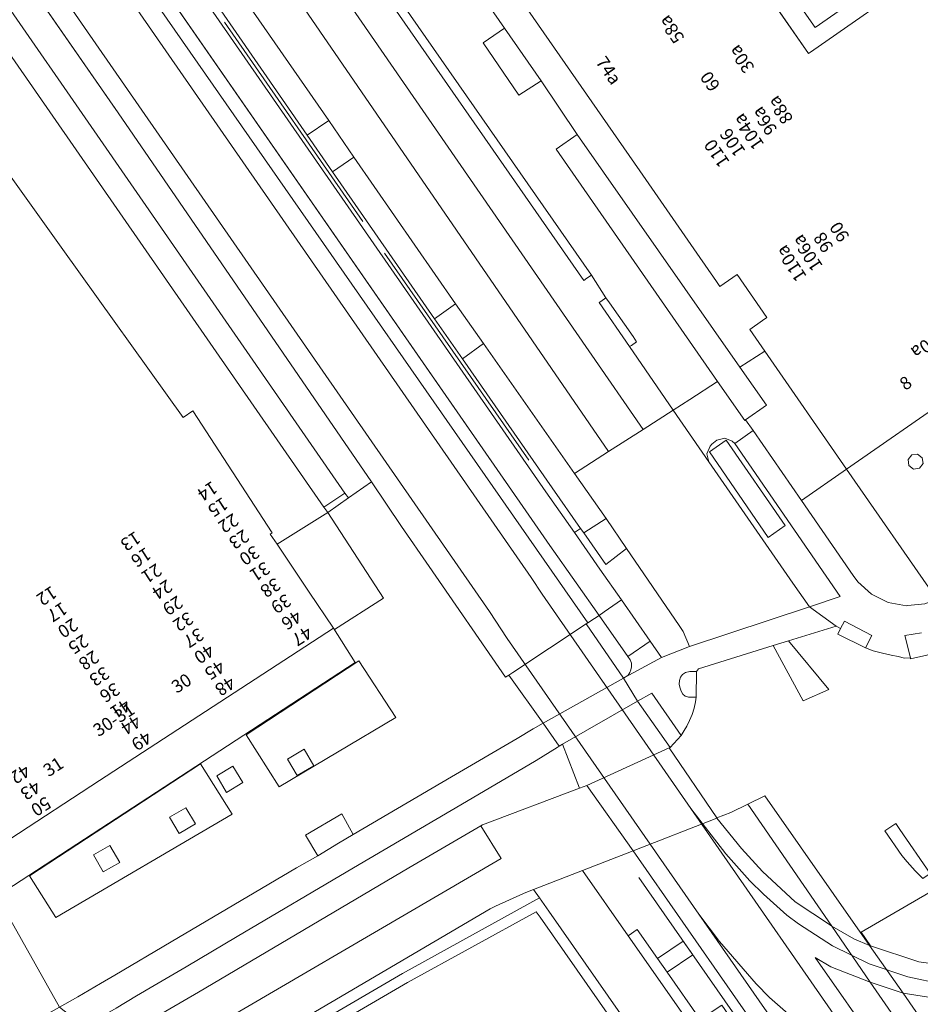
# Model space of a CAD drawing. Units: metres. Extents: x 79365 to 82786, y 452565 to 457268.
# Drawn here: x 80212 to 80282, y 453739 to 453816 of the extents above; entities that cross this region are included whole.
import ezdxf
from ezdxf.enums import TextEntityAlignment as Align

# ---------------------------------------------------------------- set-up
doc = ezdxf.new("R2010")
doc.units = ezdxf.units.M
doc.header["$MEASUREMENT"] = 0
for name, color, linetype, lineweight in [('Begroeid terreindeel_groenvoorziening_0', 7, 'Continuous', 0), ('Begroeid terreindeel_groenvoorziening_bodembedekkers_0', 7, 'Continuous', 0), ('Begroeid terreindeel_groenvoorziening_gras- en kruidachtigen_0', 7, 'Continuous', 0), ('Gebouwinstallatie_luifel_1', 7, 'Continuous', 0), ('Nummeraanduiding', 7, 'Continuous', 0), ('Nummeraanduidingreeks', 7, 'Continuous', 0), ('Onbegroeid terreindeel_gesloten verharding_0', 7, 'Continuous', 0), ('Onbegroeid terreindeel_onverhard_0', 7, 'Continuous', 0), ('Onbegroeid terreindeel_open verharding_0', 7, 'Continuous', 0), ('Ondersteunend wegdeel_open verharding_tegels_0', 7, 'Continuous', 0), ('Pand_0', 7, 'Continuous', 0), ('Scheiding_0', 7, 'Continuous', 0), ('Spoor_0', 7, 'Continuous', 0), ('Wegdeel_gesloten verharding_0', 7, 'Continuous', 0), ('Wegdeel_gesloten verharding_asfalt_0', 7, 'Continuous', 0), ('Wegdeel_open verharding_0', 7, 'Continuous', 0), ('Wegdeel_open verharding_betonstraatstenen_0', 7, 'Continuous', 0), ('Wegdeel_open verharding_gebakken klinkers_0', 7, 'Continuous', 0), ('Wegdeel_open verharding_tegels_0', 7, 'Continuous', 0), ('Weginrichtingselement_geleideconstructie_0', 7, 'Continuous', 0)]:
    doc.layers.add(name, color=color, linetype=linetype, lineweight=lineweight)

# ---------------------------------------------------------------- blocks, each defined once
blk = doc.blocks.new('BGT_lev_stadsdelen_Centrum_REALDWG_1_FMEBLOCK1100')
at = {"layer": 'Wegdeel_open verharding_tegels_0'}
for points in [[(6.481, -5.415), (7.358, -7.02), (15.03, -2.542), (20.163, 0.47), (21.398, 1.215), (22.171, 1.648), (19.5, 5.401), (19.24, 5.229), (13.301, 13.859), (11.141, 16.997), (8.785, 20.485), (7.008, 19.221), (5.376, 18.072), (9.727, 11.412), (5.91, 8.951), (5.837, 9.068), (-12.419, -2.826), (-19.422, -7.389), (-22.171, -9.14), (-20.415, -11.829), (-15.548, -20.485), (-14.107, -19.675), (-12.339, -18.635), (-11.234, -17.985), (-6.834, -15.402), (2.935, -9.639), (4.609, -8.69), (3.643, -7.076)], [(1.581, -3.305), (-0.986, 0.751), (7.799, 6.511), (10.679, 2.105)], [(-15.828, -13.505), (-17.881, -10.24), (-4.537, -1.515), (-2.085, -5.436)], [(-1.236, -2.979), (-2.519, -3.742), (-3.266, -2.445), (-2.009, -1.706)]]:
    blk.add_lwpolyline(points, close=True, dxfattribs=at)
blk = doc.blocks.new('BGT_lev_stadsdelen_Centrum_REALDWG_1_FMEBLOCK1101')
at = {"layer": 'Begroeid terreindeel_groenvoorziening_0'}
for points in [[(5.833, 0.502), (2.952, 4.908), (-5.833, -0.852), (-3.266, -4.908)], [(-1.304, -1.971), (-0.558, -3.266), (-1.853, -4.018), (-2.596, -2.756)]]:
    blk.add_lwpolyline(points, close=True, dxfattribs=at)
blk = doc.blocks.new('BGT_lev_stadsdelen_Centrum_REALDWG_1_FMEBLOCK1540')
at = {"layer": 'Wegdeel_open verharding_tegels_0'}
for points in [[(-3.031, 6.155), (-3.22, 6.351), (-3.813, 6.576), (-4.426, 6.411), (-4.809, 6.113), (-4.958, 5.963), (-5.196, 5.358), (-5.044, 4.727), (1.512, -4.735), (2.789, -6.577), (5.196, -5.774)], [(-0.42, -1.161), (-5.003, 5.503), (-3.692, 6.409), (0.908, -0.248)]]:
    blk.add_lwpolyline(points, close=True, dxfattribs=at)
blk = doc.blocks.new('BGT_lev_stadsdelen_Centrum_REALDWG_1_FMEBLOCK1544')
at = {"layer": 'Wegdeel_gesloten verharding_asfalt_0'}
for points in [[(10.173, 3.905), (12.191, 5.179), (8.103, 10.624), (7.507, 10.374), (6.994, 10.206), (5.728, 9.911), (5.709, 9.992), (5.256, 9.981), (4.754, 10.086), (4.205, 10.198), (3.531, 10.347), (2.805, 10.542), (2.219, 10.771), (0.06, 11.835), (0.273, 12.272), (-0.088, 12.454), (-3.783, 11.324), (-0.643, 7.524), (-2.647, 6.653), (-4.982, 10.948), (-10.817, 9.145), (-10.973, 8.918), (-10.991, 6.93), (-11.058, 6.568), (-11.162, 6.062), (-11.298, 5.569), (-11.509, 5.097), (-11.732, 4.656), (-11.943, 4.318), (-12.158, 3.929), (-13.031, 3.003), (-13.104, 2.97), (-9.379, -2.495), (-8.3, -2.068), (-6.976, -1.421), (-5.65, -0.772), (2.521, -12.426), (2.592, -12.454), (1.86, -11.399), (10.497, -6.393), (13.104, -4.824), (8.021, 2.563)], [(4.572, -2.932), (4.881, -3.381), (7.247, -6.812), (6.678, -7.208), (6.081, -6.625), (5.45, -5.924), (5.047, -5.41), (3.723, -3.502)]]:
    blk.add_lwpolyline(points, close=True, dxfattribs=at)
blk = doc.blocks.new('BGT_lev_stadsdelen_Centrum_REALDWG_1_FMEBLOCK1563')
at = {"layer": 'Begroeid terreindeel_groenvoorziening_gras- en kruidachtigen_0'}
for points in [[(12.343, 22.4), (12.039, 22.835), (1.994, 17.326), (-12.657, 8.764), (-15.037, 7.373), (-21.489, 3.602), (-23.395, 2.266), (-25.044, 0.624), (-26.388, -1.275), (-27.388, -3.377), (-28.014, -5.618), (-28.247, -7.933), (-28.082, -10.255), (-27.522, -12.513), (-26.584, -14.643), (-26.378, -15.006), (-25.754, -16.08), (-24.414, -17.986), (-22.768, -19.635), (-20.864, -20.979), (-18.759, -21.978), (-16.515, -22.603), (-14.196, -22.836), (-11.872, -22.67), (-9.611, -22.109), (-7.478, -21.17), (-7.113, -20.963), (-1.229, -17.752), (2.236, -15.861), (18.944, -6.742), (28.247, -0.366), (26.414, 2.258)], [(11.978, 8.144), (13.926, 9.183), (15.424, 6.316), (13.462, 5.3)], [(-4.598, 1.972), (-6.692, 2.677), (-5.971, 4.759), (-3.887, 4.058)]]:
    blk.add_lwpolyline(points, close=True, dxfattribs=at)
blk = doc.blocks.new('BGT_lev_stadsdelen_Centrum_REALDWG_1_FMEBLOCK1565')
at = {"layer": 'Pand_0'}
for points in [[(11.695, -40.6105), (20.419, -53.1855), (24.862, -59.5895), (26.401, -61.8085), (26.665, -62.1885), (28.012, -61.2535), (30.338, -64.6055), (29.992, -64.8455), (28.991, -65.5405), (30.171, -67.2435), (36.55, -76.4445), (44.772, -70.7305)], [(51.367, -31.6245), (33.743, -43.9135), (33.584, -44.0245), (29.996, -38.8375)]]:
    blk.add_lwpolyline(points, dxfattribs=at)
blk.add_lwpolyline([(42.446, -75.5495), (42.081, -75.2695), (41.626, -75.3295), (41.346, -75.6945), (41.406, -76.1495), (41.771, -76.4295), (42.226, -76.3695), (42.506, -76.0045)], close=True, dxfattribs=at)
blk = doc.blocks.new('BGT_lev_stadsdelen_Centrum_REALDWG_1_FMEBLOCK1654')
at = {"layer": 'Begroeid terreindeel_groenvoorziening_0'}
for points in [[(7.898, 2.074), (5.446, 5.995), (-7.898, -2.73), (-5.845, -5.995)], [(4.297, 2.558), (5.062, 1.316), (3.774, 0.565), (3.025, 1.828)], [(-0.858, -1.697), (-2.161, -2.439), (-2.904, -1.114), (-1.62, -0.378)]]:
    blk.add_lwpolyline(points, close=True, dxfattribs=at)
blk = doc.blocks.new('BGT_lev_stadsdelen_Centrum_REALDWG_1_FMEBLOCK1959')
at = {"layer": 'Onbegroeid terreindeel_gesloten verharding_0'}
for points in [[(12.836, 22.718), (12.102, 23.768), (1.426, 17.867), (-16.146, 7.598), (-22.069, 4.137), (-24.033, 2.762), (-25.742, 1.079), (-27.149, -0.863), (-28.213, -3.013), (-28.906, -5.307), (-29.209, -7.687), (-29.112, -10.082), (-28.619, -12.429), (-27.744, -14.662), (-27.255, -15.573), (-26.632, -16.639), (-25.255, -18.601), (-23.57, -20.309), (-21.626, -21.714), (-19.476, -22.776), (-17.179, -23.467), (-14.8, -23.768), (-12.404, -23.668), (-10.057, -23.174), (-7.825, -22.296), (-6.924, -21.812), (-3.145, -19.758), (19.177, -7.627), (29.209, -0.717), (27.54, 1.671), (26.908, 2.576)], [(26.235, 2.101), (28.068, -0.522), (18.765, -6.899), (2.057, -16.018), (-1.408, -17.908), (-7.292, -21.119), (-7.657, -21.326), (-9.79, -22.265), (-12.051, -22.826), (-14.375, -22.992), (-16.694, -22.759), (-18.938, -22.134), (-21.043, -21.135), (-22.947, -19.791), (-24.593, -18.143), (-25.933, -16.236), (-26.557, -15.162), (-26.763, -14.799), (-27.701, -12.669), (-28.261, -10.411), (-28.426, -8.09), (-28.193, -5.774), (-27.567, -3.533), (-26.567, -1.432), (-25.223, 0.468), (-23.574, 2.11), (-21.668, 3.446), (-15.216, 7.217), (-12.836, 8.607), (1.815, 17.17), (11.86, 22.679), (12.164, 22.244)]]:
    blk.add_lwpolyline(points, close=True, dxfattribs=at)
blk = doc.blocks.new('BGT_lev_stadsdelen_Centrum_REALDWG_1_FMEBLOCK2123')
at = {"layer": 'Pand_0'}
for points in [[(-5.4565, 31.084), (-5.0375, 31.357), (-5.3105, 31.777), (-5.7285, 31.503)], [(17.5765, 1.61), (16.8135, 1.113), (7.4305, 14.21), (-4.0345, 30.213), (-19.8015, 19.925), (-15.8055, 13.779), (-22.5265, 9.382), (-19.4885, 4.724), (-6.9725, -14.463), (-7.7965, -14.894), (-4.1165, -20.495), (3.2975, -31.777), (10.3005, -27.214), (28.5565, -15.32), (26.6625, -12.508), (24.1545, -8.787), (23.6185, -7.991), (23.7615, -7.887)], [(-13.0005, 26.188), (-12.5815, 26.461), (-12.8545, 26.881), (-13.2725, 26.607)], [(-20.6165, 21.167), (-20.1975, 21.44), (-20.4705, 21.86), (-20.8885, 21.586)], [(-28.5365, 16.564), (-28.5565, 16.551), (-28.2835, 16.132), (-28.2625, 16.146), (-27.8655, 16.405), (-28.1375, 16.824)]]:
    blk.add_lwpolyline(points, close=True, dxfattribs=at)
blk = doc.blocks.new('BGT_lev_stadsdelen_Centrum_REALDWG_1_FMEBLOCK2856')
at = {"layer": 'Wegdeel_open verharding_tegels_0'}
for points in [[(12.453, 6.699), (13.119, 8.301), (14.477, 11.777), (15.486, 14.616), (13.765, 17.109), (9.636, 12.814), (4.449, 7.95), (-1.002, 3.386), (-5.467, 0.056), (-6.702, -0.865), (-7.264, -1.256), (-15.486, -6.97), (-8.457, -17.109), (-8.052, -16.951), (-4.675, -14.836), (-3.615, -14.115), (-0.573, -11.725), (-0.397, -11.555), (2.206, -9.034), (2.444, -8.757), (5.437, -4.946), (8.106, -0.9), (9.675, 1.677), (10.93, 3.833)], [(6.466, 1.841), (8.531, 2.281), (8.759, 2.235), (8.934, 2.082), (9.034, 1.744), (8.981, 1.495), (7.979, -0.131), (6.906, -1.815), (6.044, -3.095), (4.792, -4.931), (3.842, -6.251), (2.649, -7.732), (1.252, -9.312), (-0.005, -10.548), (-1.678, -11.97), (-3.069, -13.072), (-4.591, -14.157), (-6.036, -15.073), (-8.039, -16.335), (-8.58, -9.611)], [(-9.59, -6.075), (-9.53, -6.53), (-9.81, -6.895), (-10.265, -6.955), (-10.63, -6.675), (-10.69, -6.22), (-10.41, -5.855), (-9.955, -5.795)]]:
    blk.add_lwpolyline(points, close=True, dxfattribs=at)
blk = doc.blocks.new('BGT_lev_stadsdelen_Centrum_REALDWG_1_FMEBLOCK3361')
at = {"layer": 'Wegdeel_open verharding_tegels_0'}
blk.add_lwpolyline([(33.684, -50.1565), (36.531, -54.2935), (39.395, -58.4075), (42.21, -62.5725), (54.902, -80.7315), (56.842, -79.4865), (55.662, -77.7835), (56.663, -77.0885), (57.009, -76.8485), (54.683, -73.4965), (53.336, -74.4315), (53.072, -74.0515), (51.533, -71.8325), (47.09, -65.4285), (38.366, -52.8535)], dxfattribs=at)

msp = doc.modelspace()

# ---------------------------------------------------------------- linework, layer by layer
at = {"layer": 'Begroeid terreindeel_groenvoorziening_0'}
msp.add_lwpolyline([(80238.143, 453752.619), (80237.266, 453754.224), (80234.428, 453752.563), (80235.394, 453750.949), (80237.011, 453751.931)], close=True, dxfattribs=at)
at = {"layer": 'Begroeid terreindeel_groenvoorziening_bodembedekkers_0'}
for points in [[(80267.244, 453783.351), (80265.933, 453782.445), (80270.516, 453775.781), (80271.844, 453776.694)], [(80236.161, 453777.711), (80232.22, 453775.24), (80234.728, 453771.519), (80236.622, 453768.707), (80236.695, 453768.59), (80240.512, 453771.051)], [(80259.988, 453751.344), (80256.031, 453749.81), (80259.591, 453744.715), (80260.303, 453745.203), (80261.889, 453742.936), (80263.889, 453744.29), (80264.638, 453743.216), (80262.637, 453741.867), (80265.219, 453738.175), (80266.903, 453739.308), (80267.651, 453738.206), (80265.982, 453737.085), (80267.183, 453735.367), (80266.451, 453734.898), (80273.07, 453725.428), (80273.466, 453725.814), (80275.459, 453728.12), (80275.625, 453728.537), (80275.49, 453729.091)]]:
    msp.add_lwpolyline(points, close=True, dxfattribs=at)
at = {"layer": 'Begroeid terreindeel_groenvoorziening_gras- en kruidachtigen_0'}
for points in [[(80148.136, 453927.031), (80146.573, 453929.226), (80139.366, 453939.35), (80133.443, 453947.669), (80132.368, 453947.147), (80256.459, 453769.119), (80256.961, 453769.451), (80257.327, 453769.694), (80255.54, 453772.237), (80253.493, 453775.149), (80251.388, 453778.185)], [(80132.368, 453947.147), (80126.396, 453944.245), (80127.355, 453942.849), (80140.135, 453924.277), (80153.233, 453905.459), (80176.833, 453871.399), (80176.921, 453871.262), (80176.645, 453871.069), (80219.825, 453808.885), (80239.57, 453780.124), (80241.926, 453776.636), (80244.086, 453773.498), (80250.025, 453764.868), (80250.285, 453765.04), (80250.6, 453765.248), (80256.328, 453769.033), (80256.459, 453769.119)], [(80176.645, 453871.069), (80176.921, 453871.262), (80176.833, 453871.399), (80174.714, 453869.899), (80217.944, 453807.472), (80237.504, 453779.236), (80237.793, 453778.86), (80239.57, 453780.124), (80219.825, 453808.885)]]:
    msp.add_lwpolyline(points, close=True, dxfattribs=at)
msp.add_lwpolyline([(80201.968, 453817.963), (80204.392, 453814.359), (80204.031, 453814.24), (80215.496, 453798.237), (80224.879, 453785.14), (80225.642, 453785.637), (80231.827, 453776.14), (80231.684, 453776.036), (80232.22, 453775.24), (80236.161, 453777.711), (80235.865, 453778.138), (80216.308, 453806.33), (80173.044, 453868.73)], dxfattribs=at)
at = {"layer": 'Gebouwinstallatie_luifel_1'}
msp.add_lwpolyline([(80188.765, 453788.463), (80187.481, 453787.652), (80185.278, 453786.259), (80210.37, 453747.81), (80238.293, 453766.015), (80236.622, 453768.707), (80218.366, 453756.813), (80211.363, 453752.25), (80203.949, 453763.532), (80200.269, 453769.133), (80201.093, 453769.564)], close=True, dxfattribs=at)
at = {"layer": 'Onbegroeid terreindeel_gesloten verharding_0'}
for points in [[(80278.415, 453743.967), (80277.184, 453744.469), (80275.47, 453745.471), (80278.479, 453741.107), (80281.033, 453740.234)], [(80294.632, 453742.912), (80294.441, 453743.21), (80291.673, 453742.471), (80290.729, 453742.222), (80288.998, 453742.222), (80288.138, 453742.222), (80285.692, 453742.222), (80283.944, 453742.458), (80282.273, 453742.684), (80278.486, 453743.938), (80278.415, 453743.967), (80281.033, 453740.234), (80285.831, 453739.496), (80286.213, 453739.503), (80290.127, 453739.579), (80290.591, 453739.588), (80293.534, 453739.964)]]:
    msp.add_lwpolyline(points, close=True, dxfattribs=at)
at = {"layer": 'Onbegroeid terreindeel_onverhard_0'}
for points in [[(80236.249, 453808.283), (80234.567, 453807.134), (80236.541, 453804.274), (80238.193, 453805.432)], [(80246.14, 453794), (80244.504, 453792.816), (80246.687, 453789.701), (80248.317, 453790.895)], [(80257.868, 453777.255), (80256.134, 453776.131), (80257.849, 453773.667), (80259.46, 453774.913)], [(80234.328, 453759.271), (80233.035, 453758.486), (80233.778, 453757.224), (80235.073, 453757.976)], [(80229.549, 453756.66), (80228.776, 453757.933), (80227.519, 453757.194), (80228.266, 453755.897)], [(80225.099, 453754.687), (80223.827, 453753.957), (80224.576, 453752.694), (80225.864, 453753.445)], [(80219.182, 453751.751), (80217.898, 453751.015), (80218.641, 453749.69), (80219.944, 453750.432)]]:
    msp.add_lwpolyline(points, close=True, dxfattribs=at)
at = {"layer": 'Onbegroeid terreindeel_open verharding_0'}
for points in [[(80259.241, 453764.809), (80256.328, 453769.033), (80250.6, 453765.248), (80250.285, 453765.04), (80252.956, 453761.287)], [(80262.79, 453759.362), (80262.863, 453759.395), (80260.319, 453763.004), (80254.487, 453759.662), (80255.792, 453756.22), (80256.377, 453756.441)], [(80274.181, 453743.026), (80275.408, 453742.299), (80278.479, 453741.107), (80275.47, 453745.471), (80275.365, 453745.532), (80272.632, 453747.362), (80270.071, 453749.72), (80268.439, 453751.519), (80266.516, 453753.896), (80259.988, 453751.344), (80275.49, 453729.091), (80275.625, 453728.537), (80275.459, 453728.12), (80275.946, 453728.707), (80281.153, 453734.975), (80279.184, 453735.855)]]:
    msp.add_lwpolyline(points, close=True, dxfattribs=at)
at = {"layer": 'Ondersteunend wegdeel_open verharding_tegels_0'}
msp.add_lwpolyline([(80280.775, 453753.012), (80280.466, 453753.461), (80279.617, 453752.891), (80280.941, 453750.983), (80281.344, 453750.469), (80281.975, 453749.768), (80282.572, 453749.185), (80283.141, 453749.581)], close=True, dxfattribs=at)
at = {"layer": 'Pand_0'}
msp.add_lwpolyline([(80274.094, 453821.473), (80271.367, 453819.57), (80274.186, 453815.532), (80276.913, 453817.435)], close=True, dxfattribs=at)
at = {"layer": 'Scheiding_0'}
for p, q in [((80148.136, 453927.031), (80251.388, 453778.185)), ((80176.645, 453871.069), (80219.825, 453808.885)), ((80219.825, 453808.885), (80239.57, 453780.124)), ((80235.865, 453778.138), (80237.504, 453779.236)), ((80237.793, 453778.86), (80237.504, 453779.236)), ((80232.22, 453775.24), (80236.161, 453777.711)), ((80236.161, 453777.711), (80235.865, 453778.138)), ((80238.185, 453750), (80229.112, 453744.651)), ((80275.183, 453728.111), (80260.417, 453749.263)), ((80225.119, 453742.297), (80222.632, 453740.831))]:
    msp.add_line(p, q, dxfattribs=at)
msp.add_lwpolyline([(80262.637, 453741.867), (80261.889, 453742.936), (80260.303, 453745.203), (80259.591, 453744.715), (80266.451, 453734.898), (80267.183, 453735.367), (80265.982, 453737.085), (80265.219, 453738.175)], close=True, dxfattribs=at)
at = {"layer": 'Spoor_0'}
for p, q in [((80264.492, 453754.631), (80267.22, 453751.097)), ((80267.22, 453751.097), (80269.095, 453749.004)), ((80269.095, 453749.004), (80270.144, 453747.948)), ((80270.144, 453747.948), (80271.971, 453746.332)), ((80266.716, 453744.259), (80265.11, 453746.41)), ((80271.971, 453746.332), (80272.869, 453745.642)), ((80272.869, 453745.642), (80275.521, 453743.928)), ((80269.57, 453740.962), (80266.716, 453744.259)), ((80275.521, 453743.928), (80278.388, 453742.538)), ((80278.388, 453742.538), (80281.415, 453741.505)), ((80281.415, 453741.505), (80284.546, 453740.853)), ((80270.62, 453739.902), (80269.57, 453740.962)), ((80272.484, 453738.254), (80270.62, 453739.902))]:
    msp.add_line(p, q, dxfattribs=at)
for points in [[(80032, 454102.553), (80110.866, 453978.438), (80123.372, 453958.756), (80131.381, 453946.591), (80137.9, 453937.122), (80145.396, 453926.35), (80252.035, 453772.662), (80252.882, 453771.354), (80264.492, 453754.631), (80278.245, 453734.821)], [(80131.574, 453939.021), (80142.758, 453922.847), (80248.784, 453770.005), (80250.166, 453767.891), (80265.11, 453746.41), (80282.252, 453721.767)]]:
    msp.add_lwpolyline(points, dxfattribs=at)
at = {"layer": 'Wegdeel_gesloten verharding_0'}
for points in [[(80174.714, 453869.899), (80173.497, 453871.793), (80166.691, 453881.632), (80163.113, 453886.78), (80158.051, 453894.016), (80155.435, 453897.752), (80138.313, 453922.533), (80138.058, 453922.904), (80136.233, 453921.719), (80149.561, 453902.558), (80173.044, 453868.73), (80216.308, 453806.33), (80235.865, 453778.138), (80236.161, 453777.711), (80237.793, 453778.86), (80237.504, 453779.236), (80217.944, 453807.472)], [(80261.307, 453767.694), (80259.574, 453766.497), (80259.757, 453766.236), (80259.843, 453765.963), (80259.85, 453765.697), (80259.809, 453765.448), (80259.716, 453765.241), (80259.585, 453765.046), (80259.37, 453764.883), (80262.205, 453766.405)]]:
    msp.add_lwpolyline(points, close=True, dxfattribs=at)
at = {"layer": 'Wegdeel_gesloten verharding_asfalt_0'}
for points in [[(80197.22, 453880.71), (80172.072, 453916.898), (80168.383, 453922.223), (80168.945, 453922.615), (80160.824, 453934.443), (80158.688, 453937.144), (80156.144, 453941.474), (80154.003, 453946.017), (80153.44, 453947.334), (80152.639, 453946.88), (80149.576, 453945.142), (80260.76, 453784.2), (80263.11, 453785.708), (80259.699, 453790.66), (80257.321, 453794.088), (80257.464, 453794.186), (80257.848, 453794.454), (80256.726, 453796.225), (80256.369, 453795.999), (80256.145, 453795.82), (80227.387, 453837.168)], [(80149.576, 453945.142), (80148.357, 453944.451), (80147.347, 453943.878), (80147.244, 453943.82), (80258.069, 453782.473), (80260.76, 453784.2)], [(80147.244, 453943.82), (80144.951, 453942.519), (80145.401, 453941.82), (80151.354, 453932.537), (80152.524, 453930.706), (80156.193, 453924.965), (80165.173, 453910.967), (80167.93, 453906.779), (80177.185, 453893.466), (80179.567, 453890.036), (80188.965, 453876.472), (80191.145, 453873.361), (80200.947, 453859.232), (80202.912, 453856.272), (80212.81, 453842.127), (80214.827, 453839.205), (80224.23, 453825.481), (80226.568, 453822.235), (80236.249, 453808.283), (80238.193, 453805.432), (80246.14, 453794), (80248.317, 453790.895), (80255.41, 453780.766), (80258.069, 453782.473)], [(80265.892, 453781.67), (80263.11, 453785.708), (80260.76, 453784.2), (80258.069, 453782.473), (80255.41, 453780.766), (80257.868, 453777.255), (80259.46, 453774.913), (80263.577, 453768.898), (80263.88, 453768.448), (80264.379, 453767.264), (80273.725, 453770.366), (80272.448, 453772.208)], [(80259.064, 453770.913), (80257.716, 453769.976), (80257.327, 453769.694), (80259.574, 453766.497), (80261.307, 453767.694)], [(80263.582, 453764.327), (80263.607, 453764.627), (80263.676, 453764.871), (80263.825, 453765.084), (80264.069, 453765.244), (80264.394, 453765.317), (80264.921, 453765.311), (80265.077, 453765.538), (80270.912, 453767.341), (80272.111, 453767.717), (80275.806, 453768.847), (80273.725, 453770.366), (80264.379, 453767.264), (80262.205, 453766.405), (80259.37, 453764.883), (80259.241, 453764.809), (80260.319, 453763.004), (80261.434, 453763.623), (80263.736, 453760.322), (80263.951, 453760.711), (80264.162, 453761.049), (80264.385, 453761.49), (80264.596, 453761.962), (80264.732, 453762.454), (80264.836, 453762.961), (80264.903, 453763.323), (80264.31, 453763.332), (80264.043, 453763.386), (80263.848, 453763.55), (80263.721, 453763.794), (80263.616, 453764.09)], [(80260.319, 453763.004), (80259.241, 453764.809), (80252.956, 453761.287), (80254.227, 453759.501), (80254.487, 453759.662)], [(80238.185, 453750), (80246.977, 453755.175), (80252.428, 453758.384), (80254.057, 453759.395), (80254.227, 453759.501), (80252.956, 453761.287), (80252.183, 453760.854), (80250.948, 453760.109), (80245.815, 453757.097), (80238.143, 453752.619), (80237.011, 453751.931), (80235.394, 453750.949), (80233.72, 453750), (80223.951, 453744.237), (80219.551, 453741.654), (80218.446, 453741.004), (80216.678, 453739.964), (80215.237, 453739.154), (80217.163, 453737.626), (80219.658, 453739.08), (80221.256, 453740.02), (80222.632, 453740.831), (80225.119, 453742.297), (80229.112, 453744.651)], [(80262.79, 453759.362), (80256.377, 453756.441), (80259.988, 453751.344), (80266.516, 453753.896), (80266.515, 453753.898)], [(80248.843, 453746.81), (80249.237, 453747.034), (80251.431, 453748.019), (80251.489, 453748.045), (80252.221, 453748.329), (80256.031, 453749.81), (80259.988, 453751.344), (80256.377, 453756.441), (80255.792, 453756.22), (80248.24, 453753.371), (80248.113, 453753.297), (80249.699, 453750.736), (80222.371, 453734.772), (80223.982, 453732.215)], [(80270.244, 453755.621), (80268.918, 453754.972), (80275.47, 453745.471), (80277.184, 453744.469), (80278.415, 453743.967)], [(80290.077, 453750), (80288.998, 453751.568), (80286.391, 453750), (80277.754, 453744.993), (80278.486, 453743.938), (80282.273, 453742.684), (80283.944, 453742.458), (80285.692, 453742.222), (80288.138, 453742.222), (80288.998, 453742.222), (80290.729, 453742.222), (80291.673, 453742.471), (80294.441, 453743.21)], [(80281.033, 453740.234), (80278.479, 453741.107), (80281.934, 453736.097), (80283.03, 453737.385)], [(80293.534, 453739.964), (80290.591, 453739.588), (80290.127, 453739.579), (80286.213, 453739.503), (80285.831, 453739.496), (80281.033, 453740.234), (80283.03, 453737.385), (80281.934, 453736.097), (80281.617, 453735.722), (80281.25, 453735.092), (80281.153, 453734.975), (80283.416, 453734.322), (80285.569, 453734.058), (80288.881, 453733.996), (80290.336, 453734.135), (80291.401, 453734.236)]]:
    msp.add_lwpolyline(points, close=True, dxfattribs=at)
msp.add_lwpolyline([(80282.725, 453770.588), (80281.414, 453770.464), (80281.291, 453770.452), (80279.874, 453770.713), (80278.582, 453771.352), (80277.515, 453772.32), (80277.146, 453772.819), (80273.113, 453778.646), (80269.335, 453784.107), (80267.905, 453783.097), (80276.132, 453771.169), (80273.725, 453770.366), (80275.806, 453768.847), (80276.167, 453768.665), (80276.46, 453769.236), (80278.599, 453768.142), (80278.113, 453767.164), (80278.699, 453766.935), (80279.425, 453766.74), (80280.099, 453766.59), (80280.648, 453766.479), (80281.15, 453766.374), (80281.603, 453766.385), (80281.176, 453768.12), (80282.466, 453768.349)], dxfattribs=at)
at = {"layer": 'Wegdeel_open verharding_0'}
for points in [[(80291.451, 453825.913), (80290.611, 453827.104), (80282.373, 453821.347), (80280.657, 453820.074), (80276.913, 453817.435), (80274.186, 453815.532), (80271.367, 453819.57), (80270.519, 453820.818), (80268.735, 453823.405), (80268.615, 453823.58), (80265.867, 453827.57), (80265.276, 453828.428), (80265.11, 453828.314), (80263.213, 453831.063), (80263.381, 453831.179), (80263.12, 453831.559), (80261.812, 453830.65), (80264.568, 453826.667), (80264.964, 453826.095), (80267.324, 453822.683), (80270.08, 453818.7), (80273.668, 453813.513), (80273.827, 453813.624)], [(80256.134, 453776.131), (80255.889, 453776.482), (80255.411, 453776.149), (80257.39, 453773.312), (80259.064, 453770.913), (80261.307, 453767.694), (80262.205, 453766.405), (80264.379, 453767.264), (80263.88, 453768.448), (80263.577, 453768.898), (80259.46, 453774.913), (80257.849, 453773.667)]]:
    msp.add_lwpolyline(points, close=True, dxfattribs=at)
at = {"layer": 'Wegdeel_open verharding_betonstraatstenen_0'}
for points in [[(80260.319, 453763.004), (80262.863, 453759.395), (80263.736, 453760.322), (80261.434, 453763.623)], [(80268.918, 453754.972), (80267.594, 453754.324), (80266.515, 453753.898), (80266.516, 453753.896), (80268.439, 453751.519), (80270.071, 453749.72), (80272.632, 453747.362), (80275.365, 453745.532), (80275.47, 453745.471)], [(80249.699, 453750.736), (80248.113, 453753.297), (80242.495, 453750), (80226.096, 453740.327), (80220.818, 453737.238), (80222.371, 453734.772)], [(80241.999, 453741.779), (80252.675, 453747.679), (80252.221, 453748.329), (80251.489, 453748.045), (80251.431, 453748.019), (80249.237, 453747.034), (80248.843, 453746.81), (80223.982, 453732.215), (80224.427, 453731.509)], [(80278.479, 453741.107), (80275.408, 453742.299), (80274.181, 453743.026), (80279.184, 453735.855), (80281.153, 453734.975), (80281.25, 453735.092), (80281.617, 453735.722), (80281.934, 453736.097)]]:
    msp.add_lwpolyline(points, close=True, dxfattribs=at)
at = {"layer": 'Wegdeel_open verharding_gebakken klinkers_0'}
for points in [[(80201.385, 453855.127), (80199.319, 453858.105), (80189.556, 453872.243), (80187.37, 453875.386), (80178.007, 453888.923), (80175.581, 453892.338), (80166.362, 453905.637), (80163.514, 453909.874), (80162.914, 453909.479), (80175.299, 453891.623), (80203.092, 453851.552), (80253.186, 453779.339), (80255.411, 453776.149), (80255.889, 453776.482), (80253.68, 453779.656), (80246.687, 453789.701), (80244.504, 453792.816), (80236.541, 453804.274), (80234.567, 453807.134), (80224.946, 453821.067), (80222.647, 453824.43), (80213.187, 453838.077), (80211.105, 453841.002)], [(80226.568, 453822.235), (80224.946, 453821.067), (80234.567, 453807.134), (80236.249, 453808.283)], [(80249.944, 453815.487), (80248.276, 453814.342), (80251.062, 453810.267), (80252.808, 453811.373)], [(80255.623, 453807.208), (80253.978, 453806.054), (80266.574, 453787.931), (80268.682, 453784.898), (80268.753, 453784.948), (80270.375, 453786.102), (80268.315, 453789.049)], [(80238.193, 453805.432), (80236.541, 453804.274), (80244.504, 453792.816), (80246.14, 453794)], [(80248.317, 453790.895), (80246.687, 453789.701), (80253.68, 453779.656), (80255.889, 453776.482), (80256.134, 453776.131), (80257.868, 453777.255), (80255.41, 453780.766)], [(80266.574, 453787.931), (80264.404, 453786.539), (80263.11, 453785.708), (80265.892, 453781.67), (80265.74, 453782.301), (80265.978, 453782.905), (80266.127, 453783.056), (80266.51, 453783.354), (80267.123, 453783.519), (80267.716, 453783.294), (80267.905, 453783.097), (80269.335, 453784.107), (80268.753, 453784.948), (80268.682, 453784.898)], [(80261.889, 453742.936), (80262.637, 453741.867), (80264.638, 453743.216), (80263.889, 453744.29)]]:
    msp.add_lwpolyline(points, close=True, dxfattribs=at)
for points in [[(80227.914, 453837.604), (80256.726, 453796.225), (80257.848, 453794.454), (80258.139, 453794.079), (80259.993, 453791.438), (80260.233, 453791.03), (80259.852, 453790.756), (80259.699, 453790.66), (80263.11, 453785.708), (80264.404, 453786.539), (80266.574, 453787.931), (80253.978, 453806.054), (80255.623, 453807.208), (80252.808, 453811.373), (80251.062, 453810.267), (80248.276, 453814.342), (80249.944, 453815.487), (80247.097, 453819.624)], [(80282.466, 453768.349), (80281.176, 453768.12), (80281.603, 453766.385), (80281.622, 453766.304), (80282.888, 453766.599)]]:
    msp.add_lwpolyline(points, dxfattribs=at)
at = {"layer": 'Wegdeel_open verharding_tegels_0'}
for points in [[(80175.299, 453891.623), (80162.914, 453909.479), (80152.743, 453924.142), (80152.333, 453923.852), (80151.719, 453924.749), (80150.069, 453927.132), (80149.189, 453928.413), (80147.986, 453930.164), (80146.573, 453929.226), (80148.136, 453927.031), (80251.388, 453778.185), (80253.493, 453775.149), (80255.54, 453772.237), (80257.327, 453769.694), (80257.716, 453769.976), (80259.064, 453770.913), (80257.39, 453773.312), (80255.411, 453776.149), (80253.186, 453779.339), (80203.092, 453851.552)], [(80197.783, 453881.062), (80172.314, 453917.778), (80168.945, 453922.615), (80168.383, 453922.223), (80172.072, 453916.898), (80197.22, 453880.71), (80227.387, 453837.168), (80256.145, 453795.82), (80256.369, 453795.999), (80256.726, 453796.225), (80227.914, 453837.604)], [(80258.139, 453794.079), (80257.848, 453794.454), (80257.464, 453794.186), (80257.321, 453794.088), (80259.699, 453790.66), (80259.852, 453790.756), (80260.233, 453791.03), (80259.993, 453791.438)], [(80270.255, 453790.294), (80268.315, 453789.049), (80270.375, 453786.102), (80268.753, 453784.948), (80269.335, 453784.107), (80273.113, 453778.646), (80276.634, 453781.093)], [(80276.634, 453781.093), (80273.113, 453778.646), (80277.146, 453772.819), (80277.515, 453772.32), (80278.582, 453771.352), (80279.874, 453770.713), (80281.291, 453770.452), (80281.414, 453770.464), (80282.725, 453770.588), (80283.663, 453770.954)], [(80257.327, 453769.694), (80256.961, 453769.451), (80256.459, 453769.119), (80256.328, 453769.033), (80259.241, 453764.809), (80259.37, 453764.883), (80259.585, 453765.046), (80259.716, 453765.241), (80259.809, 453765.448), (80259.85, 453765.697), (80259.843, 453765.963), (80259.757, 453766.236), (80259.574, 453766.497)], [(80276.167, 453768.665), (80275.954, 453768.228), (80278.113, 453767.164), (80278.599, 453768.142), (80276.46, 453769.236)], [(80272.111, 453767.717), (80270.912, 453767.341), (80273.247, 453763.046), (80275.251, 453763.916)], [(80264.921, 453765.311), (80264.394, 453765.317), (80264.069, 453765.244), (80263.825, 453765.084), (80263.676, 453764.871), (80263.607, 453764.627), (80263.582, 453764.327), (80263.616, 453764.09), (80263.721, 453763.794), (80263.848, 453763.55), (80264.043, 453763.386), (80264.31, 453763.332), (80264.903, 453763.323)], [(80242.495, 453750), (80248.113, 453753.297), (80248.24, 453753.371), (80255.792, 453756.22), (80254.487, 453759.662), (80254.227, 453759.501), (80254.057, 453759.395), (80252.428, 453758.384), (80246.977, 453755.175), (80238.185, 453750), (80229.112, 453744.651), (80225.119, 453742.297), (80222.632, 453740.831), (80221.256, 453740.02), (80219.658, 453739.08), (80217.163, 453737.626), (80218.996, 453736.173), (80220.818, 453737.238), (80226.096, 453740.327)], [(80210.37, 453747.81), (80208.614, 453750.499), (80207.851, 453750.012), (80207.904, 453749.935), (80204.264, 453747.343), (80210.397, 453736.433), (80215.237, 453739.154)], [(80259.591, 453744.715), (80256.031, 453749.81), (80252.221, 453748.329), (80252.675, 453747.679), (80253.409, 453746.629), (80267.481, 453726.487), (80268.113, 453725.583), (80269.782, 453723.194), (80270.187, 453722.614), (80270.263, 453722.676), (80273.07, 453725.428), (80266.451, 453734.898)]]:
    msp.add_lwpolyline(points, close=True, dxfattribs=at)
at = {"layer": 'Weginrichtingselement_geleideconstructie_0'}
for p, q in [((80238.896, 453800.42), (80228.115, 453815.964)), ((80251.847, 453781.798), (80240.601, 453797.951))]:
    msp.add_line(p, q, dxfattribs=at)

# ---------------------------------------------------------------- block references
at = {"layer": 'Begroeid terreindeel_groenvoorziening_0'}
for name, p in [('BGT_lev_stadsdelen_Centrum_REALDWG_1_FMEBLOCK1101', (80235.632, 453761.242)), ('BGT_lev_stadsdelen_Centrum_REALDWG_1_FMEBLOCK1654', (80220.802, 453752.129))]:
    msp.add_blockref(name, p, dxfattribs=at)
at = {"layer": 'Begroeid terreindeel_groenvoorziening_gras- en kruidachtigen_0'}
msp.add_blockref('BGT_lev_stadsdelen_Centrum_REALDWG_1_FMEBLOCK1563', (80240.394, 453723.754), dxfattribs=at)
at = {"layer": 'Onbegroeid terreindeel_gesloten verharding_0'}
msp.add_blockref('BGT_lev_stadsdelen_Centrum_REALDWG_1_FMEBLOCK1959', (80240.573, 453723.911), dxfattribs=at)
at = {"layer": 'Pand_0'}
for name, p in [('BGT_lev_stadsdelen_Centrum_REALDWG_1_FMEBLOCK1565', (80240.084, 453857.537)), ('BGT_lev_stadsdelen_Centrum_REALDWG_1_FMEBLOCK2123', (80208.065, 453784.027))]:
    msp.add_blockref(name, p, dxfattribs=at)
at = {"layer": 'Wegdeel_gesloten verharding_asfalt_0'}
msp.add_blockref('BGT_lev_stadsdelen_Centrum_REALDWG_1_FMEBLOCK1544', (80275.894, 453756.393), dxfattribs=at)
at = {"layer": 'Wegdeel_open verharding_tegels_0'}
for name, p in [('BGT_lev_stadsdelen_Centrum_REALDWG_1_FMEBLOCK3361', (80213.413, 453869.78)), ('BGT_lev_stadsdelen_Centrum_REALDWG_1_FMEBLOCK2856', (80292.12, 453788.063)), ('BGT_lev_stadsdelen_Centrum_REALDWG_1_FMEBLOCK1540', (80270.936, 453776.943)), ('BGT_lev_stadsdelen_Centrum_REALDWG_1_FMEBLOCK1100', (80230.785, 453759.639))]:
    msp.add_blockref(name, p, dxfattribs=at)

# ---------------------------------------------------------------- texts
at = {"layer": 'Nummeraanduiding'}
for s, rotation, p in [('58a', 125.33, (80263.074, 453815.463)), ('30a', 125.52, (80268.533, 453813.152)), ('74a', 304.81, (80257.969, 453812.121)), ('60', 125.52, (80266.092, 453811.409)), ('88a', 124.23, (80271.562, 453809.172)), ('96a', 124.23, (80270.321, 453808.328)), ('104a', 124.23, (80269.081, 453807.484)), ('106', 124.23, (80267.841, 453806.641)), ('110', 124.23, (80266.601, 453805.797)), ('90', 123.16, (80276.177, 453799.672)), ('106a', 123.16, (80273.666, 453798.031)), ('98', 123.16, (80274.922, 453798.852)), ('110a', 123.16, (80272.41, 453797.211)), ('90a', 213.71, (80282.692, 453790.792)), ('8', 34.89, (80281.302, 453787.714)), ('14', 213.13, (80226.716, 453779.495)), ('15', 213.13, (80227.536, 453778.239)), ('22', 213.13, (80228.356, 453776.983)), ('13', 213.13, (80220.727, 453775.586)), ('23', 213.13, (80229.176, 453775.726)), ('16', 213.13, (80221.546, 453774.329)), ('30', 213.13, (80229.995, 453774.47)), ('21', 213.13, (80222.366, 453773.073)), ('31', 213.13, (80230.815, 453773.214)), ('24', 213.13, (80223.186, 453771.817)), ('38', 213.13, (80231.635, 453771.958)), ('12', 213.13, (80214.191, 453771.32)), ('39', 213.13, (80232.455, 453770.702)), ('17', 213.13, (80215.01, 453770.064)), ('29', 213.13, (80224.006, 453770.561)), ('32', 213.13, (80224.826, 453769.305)), ('46', 213.13, (80233.275, 453769.446)), ('20', 213.13, (80215.83, 453768.807)), ('37', 213.13, (80225.646, 453768.049)), ('47', 213.13, (80234.095, 453768.19)), ('25', 213.13, (80216.65, 453767.551)), ('28', 213.13, (80217.47, 453766.295)), ('40', 213.13, (80226.465, 453766.793)), ('45', 213.13, (80227.285, 453765.537)), ('33', 213.13, (80218.29, 453765.039)), ('36', 213.13, (80219.11, 453763.783)), ('30', 33.09, (80224.824, 453764.303)), ('48', 213.13, (80228.105, 453764.28)), ('41', 213.13, (80219.929, 453762.527)), ('44', 213.13, (80220.749, 453761.271)), ('49', 213.13, (80221.569, 453760.015)), ('31', 33.09, (80214.827, 453757.789)), ('42', 213.13, (80212.098, 453757.415)), ('43', 213.13, (80212.918, 453756.159)), ('50', 213.13, (80213.737, 453754.903))]:
    msp.add_text(s, height=1, rotation=rotation, dxfattribs=at).set_placement(p, align=Align.MIDDLE)
at = {"layer": 'Nummeraanduidingreeks'}
msp.add_text('30-31', height=1, rotation=33.185, dxfattribs=at).set_placement((80219.55, 453761.463), align=Align.MIDDLE)

doc.saveas('drawing.dxf')
